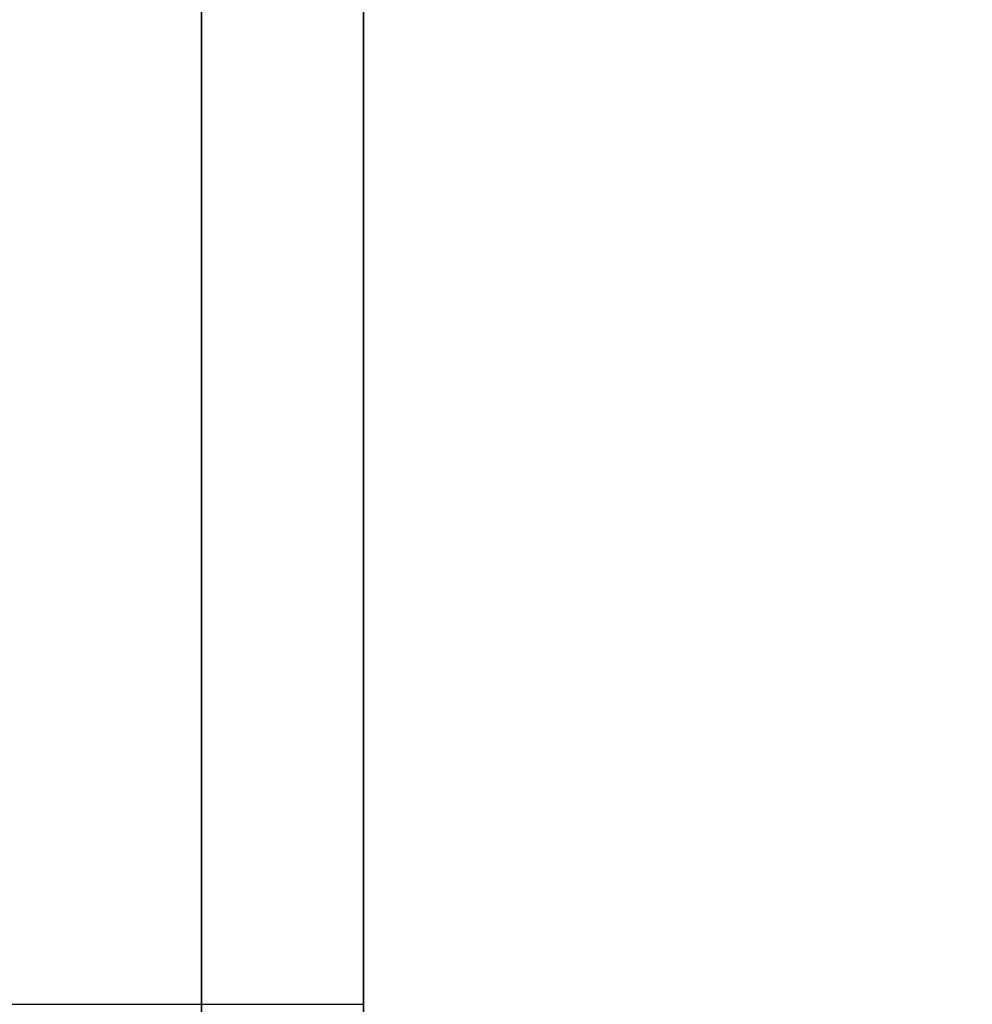
# Model space of a CAD drawing. Units: millimetres. Extents: x -934 to 128, y 1806 to 2303.
# Drawn here: x -933 to -931, y 2003 to 2004 of the extents above; entities that cross this region are included whole.
import ezdxf

# ---------------------------------------------------------------- set-up
doc = ezdxf.new("R2010")
doc.units = ezdxf.units.MM
doc.header["$MEASUREMENT"] = 0
doc.layers.get('0').update_dxf_attribs({"color": 8, "linetype": 'CONTINUOUS'})

# ---------------------------------------------------------------- blocks, each defined once
blk = doc.blocks.new('sgBrepBlock__1155770752')
at = {"color": 0}
for p, q in [((-529, 488.6294, -845.344), (-529, 118.6294, -845.344)), ((-529, 78.6294, -375.344), (-529, 270.1294, -375.344))]:
    blk.add_line(p, q, dxfattribs=at)
for points in [[(-529, 198.457, -404.2941), (-529, 201.4139, -405.3239), (-529, 204.3283, -406.4686), (-529, 207.1956, -407.7265), (-529, 210.0116, -409.0956), (-529, 212.7718, -410.5739), (-529, 215.472, -412.159), (-529, 218.1082, -413.8486), (-529, 220.6762, -415.6401), (-529, 223.1721, -417.5306), (-529, 225.5921, -419.5174)], [(-529, 225.5921, -756.1706), (-529, 223.1721, -758.1574), (-529, 220.6762, -760.048), (-529, 218.1082, -761.8394), (-529, 215.472, -763.529), (-529, 212.7718, -765.1142), (-529, 210.0116, -766.5924), (-529, 207.1956, -767.9615), (-529, 204.3283, -769.2194), (-529, 198.457, -771.3939)], [(-529, 198.457, -771.3939), (-529, 198.1322, -771.5089)]]:
    blk.add_polyline3d(points, dxfattribs=at)
at = {"color": 0, "invisible_edges": 15}
for points in [[(-529, 488.6294, -845.344), (-529, 118.6294, -845.344), (-529, 458.5812, -826.344)], [(-529, 458.5812, -826.344), (-529, 118.6294, -845.344), (-529, 454.9194, -826.0137)], [(-529, 454.9194, -826.0137), (-529, 118.6294, -845.344), (-529, 451.3713, -825.0499)], [(-529, 451.3713, -825.0499), (-529, 118.6294, -845.344), (-529, 448.0457, -823.482)], [(-529, 448.0457, -823.482), (-529, 118.6294, -845.344), (-529, 445.0445, -821.3581)], [(-529, 445.0445, -821.3581), (-529, 118.6294, -845.344), (-529, 442.4597, -818.7434)], [(-529, 193.6294, -780.344), (-529, 440.3706, -815.7179), (-529, 442.4597, -818.7434)], [(-529, 442.4597, -818.7434), (-529, 118.6294, -845.344), (-529, 193.6294, -780.344)], [(-529, 193.6294, -780.344), (-529, 211.7748, -765.6642), (-529, 440.3706, -815.7179)], [(-529, 193.6294, -395.344), (-529, 270.1294, -375.344), (-529, 211.7748, -410.0238)], [(-529, 78.6294, -375.344), (-529, 270.1294, -375.344), (-529, 193.6294, -395.344)], [(-529, 193.6294, -395.344), (-529, 211.7748, -410.0238), (-529, 198.457, -404.2941)], [(-529, 198.457, -771.3939), (-529, 211.7748, -765.6642), (-529, 193.6294, -780.344)], [(-529, 198.457, -771.3939), (-529, 193.6294, -780.344), (-529, 193.6294, -778.0483)], [(-529, 197.3049, -771.8881), (-529, 198.457, -771.3939), (-529, 193.6294, -778.0483)]]:
    blk.add_3dface(points, dxfattribs=at)
blk = doc.blocks.new('sgBrepBlock__1155772864')
at = {"color": 0}
blk.add_line((-529, 488.6294, -845.344), (-529, 118.6294, -845.344), dxfattribs=at)
at = {"color": 0, "invisible_edges": 15}
for points in [[(-519, 488.6294, -845.344), (-519, 118.6294, -845.344), (-529, 118.6294, -845.344)], [(-529, 488.6294, -845.344), (-519, 488.6294, -845.344), (-529, 118.6294, -845.344)]]:
    blk.add_3dface(points, dxfattribs=at)
blk = doc.blocks.new('sgBrepBlock__1155773744')
at = {"color": 0}
blk.add_line((-529, 78.6294, -375.344), (-529, 270.1294, -375.344), dxfattribs=at)
at = {"color": 0, "invisible_edges": 15}
for points in [[(-519, 270.1294, -375.344), (-529, 270.1294, -375.344), (-529, 78.6294, -375.344)], [(-519, 270.1294, -375.344), (-529, 78.6294, -375.344), (-519, 78.6294, -375.344)]]:
    blk.add_3dface(points, dxfattribs=at)
blk = doc.blocks.new('sgBrepBlock__519479312')
at = {"color": 0}
blk.add_polyline3d([(-529, 198.457, -404.2941), (-529, 201.4139, -405.3239), (-529, 204.3283, -406.4686), (-529, 207.1956, -407.7265), (-529, 210.0116, -409.0956), (-529, 212.7718, -410.5739), (-529, 215.472, -412.159), (-529, 218.1082, -413.8486), (-529, 220.6762, -415.6401), (-529, 223.1721, -417.5306), (-529, 225.5921, -419.5174)], dxfattribs=at)
blk.add_spline([(-529.25, 232.6538, -534.3451), (-529.25, 234.7217, -531.994), (-529.25, 236.6961, -529.5638), (-529.25, 238.5739, -527.0582), (-529.25, 240.3521, -524.481), (-529.25, 242.0282, -521.8363), (-529.25, 243.5994, -519.1279), (-529.25, 245.0635, -516.3602), (-529.25, 246.4182, -513.5372), (-529.25, 247.6613, -510.6635), (-529.25, 248.7911, -507.7433), (-529.25, 249.8057, -504.7811), (-529.25, 250.7036, -501.7815), (-529.25, 251.4834, -498.749), (-529.25, 252.144, -495.6883), (-529.25, 252.6843, -492.6042), (-529.25, 253.1036, -489.5012), (-529.25, 253.401, -486.3843), (-529.25, 253.5763, -483.258), (-529.25, 253.6291, -480.1274), (-529.25, 253.5593, -476.997), (-529.25, 253.3671, -473.8718), (-529.25, 253.0528, -470.7565), (-529.25, 252.6168, -467.6558), (-529.25, 252.0598, -464.5747), (-529.25, 251.3826, -461.5176), (-529.25, 250.5864, -458.4894), (-529.25, 249.6722, -455.4947), (-529.25, 248.6416, -452.5381), (-529.25, 247.496, -449.624), (-529.25, 246.2373, -446.757), (-529.25, 244.8674, -443.9415), (-529.25, 243.3883, -441.1817), (-529.25, 241.8024, -438.4819), (-529.25, 240.1121, -435.8463), (-529.25, 238.3199, -433.2788), (-529.25, 236.4286, -430.7834), (-529.25, 234.4411, -428.3639), (-529.25, 232.3605, -426.024), (-529.25, 230.1898, -423.7674), (-529.25, 227.9326, -421.5974), (-529.25, 225.5921, -419.5174), (-529.25, 223.1721, -417.5306), (-529.25, 220.6762, -415.6401), (-529.25, 218.1082, -413.8486), (-529.25, 215.472, -412.159), (-529.25, 212.7718, -410.5739), (-529.25, 210.0116, -409.0956), (-529.25, 207.1956, -407.7265), (-529.25, 204.3283, -406.4686), (-529.25, 198.457, -404.2941)], degree=3, dxfattribs=at)
at = {"color": 0, "invisible_edges": 15}
for points in [[(-529, 211.7748, -410.0238), (-531, 211.7748, -410.0238), (-531, 198.457, -404.2941)], [(-529, 198.457, -404.2941), (-529, 211.7748, -410.0238), (-531, 198.457, -404.2941)]]:
    blk.add_3dface(points, dxfattribs=at)
blk = doc.blocks.new('sgBrepBlock__519479664')
at = {"color": 0}
blk.add_line((-531, 198.457, -771.3939), (-529, 198.457, -771.3939), dxfattribs=at)
blk.add_polyline3d([(-529, 225.5921, -756.1706), (-529, 223.1721, -758.1574), (-529, 220.6762, -760.048), (-529, 218.1082, -761.8394), (-529, 215.472, -763.529), (-529, 212.7718, -765.1142), (-529, 210.0116, -766.5924), (-529, 207.1956, -767.9615), (-529, 204.3283, -769.2194), (-529, 198.457, -771.3939)], dxfattribs=at)
blk.add_spline([(-529.25, 198.457, -771.3939), (-529.25, 201.4139, -770.3641), (-529.25, 204.3283, -769.2194), (-529.25, 207.1956, -767.9615), (-529.25, 210.0116, -766.5924), (-529.25, 212.7718, -765.1142), (-529.25, 215.472, -763.529), (-529.25, 218.1082, -761.8394), (-529.25, 220.6762, -760.048), (-529.25, 223.1721, -758.1574), (-529.25, 225.5921, -756.1706), (-529.25, 227.9326, -754.0906), (-529.25, 230.1898, -751.9206), (-529.25, 232.3605, -749.664), (-529.25, 234.4411, -747.3241), (-529.25, 236.4286, -744.9047), (-529.25, 238.3199, -742.4093), (-529.25, 240.1121, -739.8418), (-529.25, 241.8024, -737.2061), (-529.25, 243.3883, -734.5063), (-529.25, 244.8674, -731.7466), (-529.25, 246.2373, -728.931), (-529.25, 247.496, -726.064), (-529.25, 248.6416, -723.15), (-529.25, 249.6722, -720.1933), (-529.25, 250.5864, -717.1986), (-529.25, 251.3826, -714.1704), (-529.25, 252.0598, -711.1134), (-529.25, 252.6168, -708.0322), (-529.25, 253.0528, -704.9316), (-529.25, 253.3671, -701.8162), (-529.25, 253.5593, -698.691), (-529.25, 253.6291, -695.5607), (-529.25, 253.5763, -692.43), (-529.25, 253.401, -689.3038), (-529.25, 253.1036, -686.1868), (-529.25, 252.6843, -683.0838), (-529.25, 252.144, -679.9997), (-529.25, 251.4834, -676.939), (-529.25, 250.7036, -673.9066), (-529.25, 249.8057, -670.907), (-529.25, 248.7911, -667.9448), (-529.25, 247.6613, -665.0245), (-529.25, 246.4182, -662.1508), (-529.25, 245.0635, -659.3279), (-529.25, 243.5994, -656.5601), (-529.25, 242.0282, -653.8518), (-529.25, 240.3521, -651.207), (-529.25, 238.5739, -648.6298), (-529.25, 236.6961, -646.1242), (-529.25, 232.6538, -641.3429)], degree=3, dxfattribs=at)
at = {"color": 0, "invisible_edges": 15}
for points in [[(-529, 211.7748, -765.6642), (-529, 198.457, -771.3939), (-531, 198.457, -771.3939)], [(-529, 211.7748, -765.6642), (-531, 198.457, -771.3939), (-531, 211.7748, -765.6642)]]:
    blk.add_3dface(points, dxfattribs=at)
blk = doc.blocks.new('sgBrepBlock__519479840')
at = {"color": 0}
blk.add_line((-531, 198.457, -771.3939), (-529, 198.457, -771.3939), dxfattribs=at)
blk.add_polyline3d([(-529, 198.457, -771.3939), (-529, 198.1322, -771.5089)], dxfattribs=at)
blk.add_spline([(-529.25, 198.457, -771.3939), (-529.25, 198.1322, -771.5089), (-529.25, 197.8134, -771.6397), (-529.25, 197.5015, -771.786), (-529.25, 197.1971, -771.9475), (-529.25, 196.9011, -772.1238), (-529.25, 196.6141, -772.3144), (-529.25, 196.3368, -772.5189), (-529.25, 196.07, -772.7368), (-529.25, 195.8141, -772.9676), (-529.25, 195.57, -773.2107), (-529.25, 195.3381, -773.4655), (-529.25, 195.119, -773.7314), (-529.25, 194.9132, -774.0078), (-529.25, 194.7213, -774.294), (-529.25, 194.5438, -774.5892), (-529.25, 194.3809, -774.8928), (-529.25, 194.2332, -775.2041), (-529.25, 194.101, -775.5223), (-529.25, 193.9846, -775.8466), (-529.25, 193.8844, -776.1762), (-529.25, 193.8004, -776.5104), (-529.25, 193.733, -776.8482), (-529.25, 193.6823, -777.189), (-529.25, 193.6484, -777.5319), (-529.25, 193.6294, -778.0483)], degree=3, dxfattribs=at)
at = {"color": 0, "invisible_edges": 15}
for points in [[(-529, 197.3049, -771.8881), (-529, 198.457, -771.3939), (-531, 198.457, -771.3939)], [(-529, 197.3049, -771.8881), (-531, 198.457, -771.3939), (-531, 197.3049, -771.8881)]]:
    blk.add_3dface(points, dxfattribs=at)
blk = doc.blocks.new('sgBrepBlock__519483360')
at = {"color": 0}
for points in [[(-529, 197.4838, -509.988), (-529, 199.2635, -508.4633), (-529, 200.9459, -506.8319), (-529, 202.5247, -505.1), (-529, 203.9939, -503.2743), (-529, 205.3479, -501.3615)], [(-529, 205.3479, -459.3265), (-529, 203.9939, -457.4138), (-529, 202.5247, -455.588), (-529, 200.9459, -453.8561), (-529, 199.2635, -452.2247), (-529, 197.4838, -450.7)]]:
    blk.add_polyline3d(points, dxfattribs=at)
blk.add_spline([(-529.25, 173.6294, -518.394), (-529.25, 175.9718, -518.3218), (-529.25, 178.3053, -518.1056), (-529.25, 180.621, -517.7461), (-529.25, 182.9103, -517.2448), (-529.25, 185.1643, -516.6035), (-529.25, 187.3746, -515.8246), (-529.25, 189.5328, -514.9111), (-529.25, 191.6306, -513.8665), (-529.25, 193.6601, -512.6948), (-529.25, 195.6137, -511.4003), (-529.25, 197.4838, -509.988), (-529.25, 199.2635, -508.4633), (-529.25, 200.9459, -506.8319), (-529.25, 202.5247, -505.1), (-529.25, 203.9939, -503.2743), (-529.25, 205.3479, -501.3615), (-529.25, 206.5816, -499.369), (-529.25, 207.6903, -497.3044), (-529.25, 208.6698, -495.1754), (-529.25, 209.5164, -492.9901), (-529.25, 210.2268, -490.7569), (-529.25, 210.7985, -488.4842), (-529.25, 211.2291, -486.1806), (-529.25, 211.5171, -483.8548), (-529.25, 211.6613, -481.5158), (-529.25, 211.6613, -479.1723), (-529.25, 211.5171, -476.8332), (-529.25, 211.2291, -474.5075), (-529.25, 210.7985, -472.2039), (-529.25, 210.2268, -469.9311), (-529.25, 209.5164, -467.6979), (-529.25, 208.6698, -465.5127), (-529.25, 207.6903, -463.3837), (-529.25, 206.5816, -461.319), (-529.25, 205.3479, -459.3265), (-529.25, 203.9939, -457.4138), (-529.25, 202.5247, -455.588), (-529.25, 200.9459, -453.8561), (-529.25, 199.2635, -452.2247), (-529.25, 197.4838, -450.7), (-529.25, 195.6137, -449.2877), (-529.25, 193.6601, -447.9933), (-529.25, 191.6306, -446.8215), (-529.25, 189.5328, -445.7769), (-529.25, 187.3746, -444.8634), (-529.25, 185.1643, -444.0846), (-529.25, 182.9103, -443.4432), (-529.25, 180.621, -442.9419), (-529.25, 178.3053, -442.5824), (-529.25, 173.6294, -442.294)], degree=3, dxfattribs=at)
at = {"color": 0, "invisible_edges": 15}
for points in [[(-529, 203.9939, -503.2743), (-531, 199.2635, -508.4633), (-531, 203.9939, -503.2743)], [(-529, 203.9939, -503.2743), (-529, 199.2635, -508.4633), (-531, 199.2635, -508.4633)], [(-529, 199.2635, -452.2247), (-531, 203.9939, -457.4138), (-531, 199.2635, -452.2247)], [(-529, 199.2635, -452.2247), (-529, 203.9939, -457.4138), (-531, 203.9939, -457.4138)], [(-529, 199.2635, -508.4633), (-531, 193.6601, -512.6948), (-531, 199.2635, -508.4633)], [(-529, 199.2635, -508.4633), (-529, 193.6601, -512.6948), (-531, 193.6601, -512.6948)], [(-529, 193.6601, -447.9933), (-531, 199.2635, -452.2247), (-531, 193.6601, -447.9933)], [(-529, 193.6601, -447.9933), (-529, 199.2635, -452.2247), (-531, 199.2635, -452.2247)]]:
    blk.add_3dface(points, dxfattribs=at)
blk = doc.blocks.new('sgBrepBlock__519483536')
at = {"color": 0}
for points in [[(-529, 197.4838, -724.988), (-529, 199.2635, -723.4633), (-529, 200.9459, -721.8319), (-529, 202.5247, -720.1), (-529, 203.9939, -718.2743), (-529, 205.3479, -716.3615)], [(-529, 205.3479, -674.3265), (-529, 203.9939, -672.4138), (-529, 202.5247, -670.588), (-529, 200.9459, -668.8561), (-529, 199.2635, -667.2247), (-529, 197.4838, -665.7)]]:
    blk.add_polyline3d(points, dxfattribs=at)
blk.add_spline([(-529.25, 173.6294, -733.394), (-529.25, 175.9718, -733.3218), (-529.25, 178.3053, -733.1056), (-529.25, 180.621, -732.7461), (-529.25, 182.9103, -732.2448), (-529.25, 185.1643, -731.6035), (-529.25, 187.3746, -730.8246), (-529.25, 189.5328, -729.9111), (-529.25, 191.6306, -728.8665), (-529.25, 193.6601, -727.6948), (-529.25, 195.6137, -726.4003), (-529.25, 197.4838, -724.988), (-529.25, 199.2635, -723.4633), (-529.25, 200.9459, -721.8319), (-529.25, 202.5247, -720.1), (-529.25, 203.9939, -718.2743), (-529.25, 205.3479, -716.3615), (-529.25, 206.5816, -714.369), (-529.25, 207.6903, -712.3044), (-529.25, 208.6698, -710.1754), (-529.25, 209.5164, -707.9901), (-529.25, 210.2268, -705.7569), (-529.25, 210.7985, -703.4842), (-529.25, 211.2291, -701.1806), (-529.25, 211.5171, -698.8548), (-529.25, 211.6613, -696.5158), (-529.25, 211.6613, -694.1723), (-529.25, 211.5171, -691.8332), (-529.25, 211.2291, -689.5075), (-529.25, 210.7985, -687.2039), (-529.25, 210.2268, -684.9311), (-529.25, 209.5164, -682.6979), (-529.25, 208.6698, -680.5127), (-529.25, 207.6903, -678.3837), (-529.25, 206.5816, -676.319), (-529.25, 205.3479, -674.3265), (-529.25, 203.9939, -672.4138), (-529.25, 202.5247, -670.588), (-529.25, 200.9459, -668.8561), (-529.25, 199.2635, -667.2247), (-529.25, 197.4838, -665.7), (-529.25, 195.6137, -664.2877), (-529.25, 193.6601, -662.9933), (-529.25, 191.6306, -661.8215), (-529.25, 189.5328, -660.7769), (-529.25, 187.3746, -659.8634), (-529.25, 185.1643, -659.0846), (-529.25, 182.9103, -658.4432), (-529.25, 180.621, -657.9419), (-529.25, 178.3053, -657.5824), (-529.25, 173.6294, -657.294)], degree=3, dxfattribs=at)
at = {"color": 0, "invisible_edges": 15}
for points in [[(-529, 203.9939, -718.2743), (-531, 199.2635, -723.4633), (-531, 203.9939, -718.2743)], [(-529, 203.9939, -718.2743), (-529, 199.2635, -723.4633), (-531, 199.2635, -723.4633)], [(-529, 199.2635, -667.2247), (-531, 203.9939, -672.4138), (-531, 199.2635, -667.2247)], [(-529, 199.2635, -667.2247), (-529, 203.9939, -672.4138), (-531, 203.9939, -672.4138)], [(-529, 199.2635, -723.4633), (-531, 193.6601, -727.6948), (-531, 199.2635, -723.4633)], [(-529, 199.2635, -723.4633), (-529, 193.6601, -727.6948), (-531, 193.6601, -727.6948)], [(-529, 193.6601, -662.9933), (-531, 199.2635, -667.2247), (-531, 193.6601, -662.9933)], [(-529, 193.6601, -662.9933), (-529, 199.2635, -667.2247), (-531, 199.2635, -667.2247)]]:
    blk.add_3dface(points, dxfattribs=at)
blk = doc.blocks.new('sgBrepBlock__519484064')
at = {"color": 0}
for points in [[(-529, 197.4838, -724.988), (-529, 199.2635, -723.4633), (-529, 200.9459, -721.8319), (-529, 202.5247, -720.1), (-529, 203.9939, -718.2743), (-529, 205.3479, -716.3615)], [(-529, 205.3479, -674.3265), (-529, 203.9939, -672.4138), (-529, 202.5247, -670.588), (-529, 200.9459, -668.8561), (-529, 199.2635, -667.2247), (-529, 197.4838, -665.7)], [(-529, 197.2087, -669.4787), (-529, 198.7563, -670.9793), (-529, 200.2085, -672.5724), (-529, 201.56, -674.2518), (-529, 202.8055, -676.0112), (-529, 203.9403, -677.844), (-529, 204.9601, -679.7432)], [(-529, 204.9601, -710.9449), (-529, 203.9403, -712.844), (-529, 202.8055, -714.6768), (-529, 201.56, -716.4362), (-529, 200.2085, -718.1157), (-529, 198.7563, -719.7087), (-529, 197.2087, -721.2093)]]:
    blk.add_polyline3d(points, dxfattribs=at)
at = {"color": 0, "invisible_edges": 15}
for points in [[(-529, 197.2087, -721.2093), (-529, 203.9939, -718.2743), (-529, 199.2635, -723.4633)], [(-529, 201.56, -716.4362), (-529, 203.9939, -718.2743), (-529, 197.2087, -721.2093)], [(-529, 199.2635, -667.2247), (-529, 203.9939, -672.4138), (-529, 201.56, -674.2518)], [(-529, 199.2635, -667.2247), (-529, 201.56, -674.2518), (-529, 197.2087, -669.4787)], [(-529, 193.6601, -662.9933), (-529, 199.2635, -667.2247), (-529, 197.2087, -669.4787)], [(-529, 192.0545, -725.1016), (-529, 199.2635, -723.4633), (-529, 193.6601, -727.6948)], [(-529, 192.0545, -725.1016), (-529, 197.2087, -721.2093), (-529, 199.2635, -723.4633)]]:
    blk.add_3dface(points, dxfattribs=at)
blk = doc.blocks.new('sgBrepBlock__519484240')
at = {"color": 0}
for points in [[(-529, 197.4838, -509.988), (-529, 199.2635, -508.4633), (-529, 200.9459, -506.8319), (-529, 202.5247, -505.1), (-529, 203.9939, -503.2743), (-529, 205.3479, -501.3615)], [(-529, 205.3479, -459.3265), (-529, 203.9939, -457.4138), (-529, 202.5247, -455.588), (-529, 200.9459, -453.8561), (-529, 199.2635, -452.2247), (-529, 197.4838, -450.7)], [(-529, 197.2087, -454.4787), (-529, 198.7563, -455.9793), (-529, 200.2085, -457.5724), (-529, 201.56, -459.2518), (-529, 202.8055, -461.0112), (-529, 203.9403, -462.844), (-529, 204.9601, -464.7432), (-529, 205.8611, -466.7015)], [(-529, 204.9601, -495.9449), (-529, 203.9403, -497.844), (-529, 202.8055, -499.6768), (-529, 201.56, -501.4362), (-529, 200.2085, -503.1157), (-529, 198.7563, -504.7087), (-529, 197.2087, -506.2093)]]:
    blk.add_polyline3d(points, dxfattribs=at)
at = {"color": 0, "invisible_edges": 15}
for points in [[(-529, 197.2087, -506.2093), (-529, 203.9939, -503.2743), (-529, 199.2635, -508.4633)], [(-529, 201.56, -501.4362), (-529, 203.9939, -503.2743), (-529, 197.2087, -506.2093)], [(-529, 199.2635, -452.2247), (-529, 203.9939, -457.4138), (-529, 201.56, -459.2518)], [(-529, 199.2635, -452.2247), (-529, 201.56, -459.2518), (-529, 197.2087, -454.4787)], [(-529, 193.6601, -447.9933), (-529, 199.2635, -452.2247), (-529, 197.2087, -454.4787)], [(-529, 192.0545, -510.1016), (-529, 199.2635, -508.4633), (-529, 193.6601, -512.6948)], [(-529, 192.0545, -510.1016), (-529, 197.2087, -506.2093), (-529, 199.2635, -508.4633)]]:
    blk.add_3dface(points, dxfattribs=at)
blk = doc.blocks.new('sgBrepBlock__190831280')
at = {"color": 0}
for points in [[(-529, 197.2087, -454.4787), (-529, 198.7563, -455.9793), (-529, 200.2085, -457.5724), (-529, 201.56, -459.2518), (-529, 202.8055, -461.0112), (-529, 203.9403, -462.844), (-529, 204.9601, -464.7432), (-529, 205.8611, -466.7015)], [(-529, 204.9601, -495.9449), (-529, 203.9403, -497.844), (-529, 202.8055, -499.6768), (-529, 201.56, -501.4362), (-529, 200.2085, -503.1157), (-529, 198.7563, -504.7087), (-529, 197.2087, -506.2093)]]:
    blk.add_polyline3d(points, dxfattribs=at)
at = {"color": 0, "invisible_edges": 15}
for points in [[(529, 197.2087, -506.2093), (-529, 197.2087, -506.2093), (-529, 201.56, -501.4362)], [(529, 201.56, -501.4362), (529, 197.2087, -506.2093), (-529, 201.56, -501.4362)], [(529, 201.56, -459.2518), (-529, 201.56, -459.2518), (-529, 197.2087, -454.4787)], [(529, 197.2087, -454.4787), (529, 201.56, -459.2518), (-529, 197.2087, -454.4787)]]:
    blk.add_3dface(points, dxfattribs=at)
blk = doc.blocks.new('sgBrepBlock__190831456')
at = {"color": 0}
for points in [[(-529, 197.2087, -669.4787), (-529, 198.7563, -670.9793), (-529, 200.2085, -672.5724), (-529, 201.56, -674.2518), (-529, 202.8055, -676.0112), (-529, 203.9403, -677.844), (-529, 204.9601, -679.7432)], [(-529, 204.9601, -710.9449), (-529, 203.9403, -712.844), (-529, 202.8055, -714.6768), (-529, 201.56, -716.4362), (-529, 200.2085, -718.1157), (-529, 198.7563, -719.7087), (-529, 197.2087, -721.2093)]]:
    blk.add_polyline3d(points, dxfattribs=at)
at = {"color": 0, "invisible_edges": 15}
for points in [[(529, 197.2087, -721.2093), (-529, 197.2087, -721.2093), (-529, 201.56, -716.4362)], [(529, 201.56, -716.4362), (529, 197.2087, -721.2093), (-529, 201.56, -716.4362)], [(529, 201.56, -674.2518), (-529, 201.56, -674.2518), (-529, 197.2087, -669.4787)], [(529, 197.2087, -669.4787), (529, 201.56, -674.2518), (-529, 197.2087, -669.4787)]]:
    blk.add_3dface(points, dxfattribs=at)
blk = doc.blocks.new('sgBrepBlock_LW_DN65_2_528840848')
at = {"color": 0}
for name in ['sgBrepBlock__1155770752', 'sgBrepBlock__1155772864', 'sgBrepBlock__1155773744', 'sgBrepBlock__519479312', 'sgBrepBlock__519479664', 'sgBrepBlock__519483360', 'sgBrepBlock__519483536', 'sgBrepBlock__519484064', 'sgBrepBlock__519484240', 'sgBrepBlock__190831280', 'sgBrepBlock__190831456', 'sgBrepBlock__519479840']:
    blk.add_blockref(name, (0, 0), dxfattribs=at)

msp = doc.modelspace()

# ---------------------------------------------------------------- block references
at = {"color": 0}
msp.add_blockref('sgBrepBlock_LW_DN65_2_528840848', (-403.3194, 1804.5001), dxfattribs=at)

doc.saveas('drawing.dxf')
